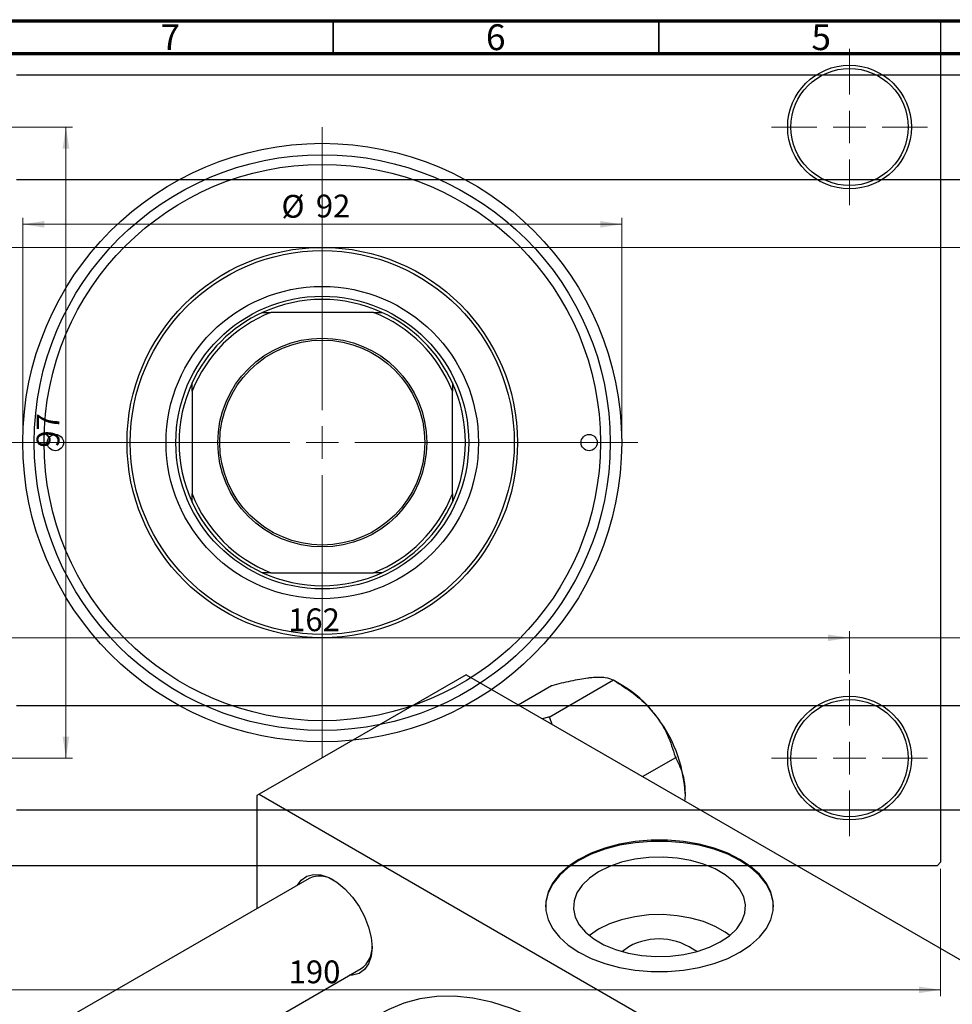
# Model space of a CAD drawing. Units: millimetres. Extents: x -131 to 461, y -121 to 302.
# Drawn here: x 67 to 210, y 141 to 292 of the extents above; entities that cross this region are included whole.
import ezdxf

# ---------------------------------------------------------------- set-up
doc = ezdxf.new("R2010")
doc.units = ezdxf.units.MM
doc.styles.add('SLDTEXTSTYLE0', font='TXT', dxfattribs={"width": 0.75})
doc.dimstyles.new('SLDDIMSTYLE0', dxfattribs={"dimtxt": 3.5, "dimasz": 3.302, "dimexe": 0, "dimexo": 0.0625, "dimgap": 0.875, "dimtad": 1, "dimdec": 0, "dimrnd": 1e-09, "dimzin": 12, "dimdsep": 46, "dimtxsty": 'SLDTEXTSTYLE0', "dimsah": 1, "dimcen": 0.09, "dimadec": 0, "dimazin": 3, "dimtfac": 1, "dimtdec": 0, "dimtofl": 0, "dimtmove": 0, "dimatfit": 3, "dimfxl": 1, "dimfrac": 2, "dimtolj": 1, "dimtzin": 12, "dimarcsym": 0})
doc.dimstyles.new('SLDDIMSTYLE2', dxfattribs={"dimtxt": 3.5, "dimasz": 3.302, "dimexe": 0, "dimexo": 0.0625, "dimgap": 0.875, "dimtad": 1, "dimdec": 0, "dimrnd": 1e-09, "dimzin": 12, "dimdsep": 46, "dimtxsty": 'SLDTEXTSTYLE0', "dimsah": 1, "dimcen": 0.09, "dimadec": 0, "dimazin": 3, "dimtfac": 1, "dimtofl": 0, "dimtmove": 0, "dimatfit": 3, "dimfxl": 1, "dimfrac": 2, "dimtolj": 1, "dimtzin": 12, "dimarcsym": 0})

# ---------------------------------------------------------------- blocks, each defined once
blk = doc.blocks.new('_D_3')
at = {"color": 7, "linetype": 'Continuous', "lineweight": 0}
for p, q in [((-4.66, 257.18), (219.34, 257.18)), ((218.34, 257.18), (218.34, 197.18)), ((-4.66, 197.18), (219.34, 197.18))]:
    blk.add_line(p, q, dxfattribs=at)
at = {"color": 7, "linetype": 'Continuous', "lineweight": 18}
for points in [[(218.34, 257.18), (217.83, 253.87), (218.85, 253.87)], [(218.34, 197.18), (218.85, 200.48), (217.83, 200.48)]]:
    blk.add_solid(points, dxfattribs=at)
at = {"color": 7, "linetype": 'Continuous', "lineweight": 18, "char_height": 3.5, "attachment_point": 1, "rotation": 90, "style": 'SLDTEXTSTYLE0'}
for s, insert in [('60', (213.77, 225.6)), ('%%c', (213.83, 220.32))]:
    blk.add_mtext(s, dxfattribs=dict(at, insert=insert))
blk = doc.blocks.new('_D_5')
at = {"color": 7, "linetype": 'Continuous', "lineweight": 0}
for p, q in [((18.31, 161.68), (18.31, 142.07)), ((208.31, 161.68), (208.31, 142.07)), ((18.31, 143.07), (208.31, 143.07))]:
    blk.add_line(p, q, dxfattribs=at)
at = {"color": 7, "linetype": 'Continuous', "lineweight": 18}
for points in [[(18.31, 143.07), (21.61, 142.56), (21.61, 143.57)], [(208.31, 143.07), (205.01, 143.57), (205.01, 142.56)]]:
    blk.add_solid(points, dxfattribs=at)
at = {"color": 7, "linetype": 'Continuous', "lineweight": 18, "insert": (108.15, 147.58), "char_height": 3.5, "attachment_point": 1, "style": 'SLDTEXTSTYLE0'}
blk.add_mtext('190', dxfattribs=at)
blk = doc.blocks.new('_D_6')
at = {"color": 7, "linetype": 'Continuous', "lineweight": 0}
for p, q in [((45.31, 275.68), (74.93, 275.68)), ((73.93, 275.68), (73.93, 178.68)), ((45.31, 178.68), (74.93, 178.68))]:
    blk.add_line(p, q, dxfattribs=at)
at = {"color": 7, "linetype": 'Continuous', "lineweight": 18}
for points in [[(73.93, 275.68), (73.42, 272.37), (74.44, 272.37)], [(73.93, 178.68), (74.44, 181.98), (73.42, 181.98)]]:
    blk.add_solid(points, dxfattribs=at)
at = {"color": 7, "linetype": 'Continuous', "lineweight": 18, "insert": (69.42, 226.4), "char_height": 3.5, "attachment_point": 1, "rotation": 90, "style": 'SLDTEXTSTYLE0'}
blk.add_mtext('97', dxfattribs=at)
blk = doc.blocks.new('_D_7')
at = {"color": 7, "linetype": 'Continuous', "lineweight": 0}
for p, q in [((32.31, 191.68), (32.31, 198.18)), ((32.31, 197.18), (194.31, 197.18)), ((194.31, 191.68), (194.31, 198.18))]:
    blk.add_line(p, q, dxfattribs=at)
at = {"color": 7, "linetype": 'Continuous', "lineweight": 18}
for points in [[(32.31, 197.18), (35.61, 196.67), (35.61, 197.68)], [(194.31, 197.18), (191.01, 197.68), (191.01, 196.67)]]:
    blk.add_solid(points, dxfattribs=at)
at = {"color": 7, "linetype": 'Continuous', "lineweight": 18, "insert": (108.06, 201.69), "char_height": 3.5, "attachment_point": 1, "style": 'SLDTEXTSTYLE0'}
blk.add_mtext('162', dxfattribs=at)
blk = doc.blocks.new('_D_8')
at = {"color": 7, "linetype": 'Continuous', "lineweight": 0}
for p, q in [((67.31, 228.18), (67.31, 261.73)), ((67.31, 260.73), (159.31, 260.73)), ((159.31, 228.18), (159.31, 261.73))]:
    blk.add_line(p, q, dxfattribs=at)
at = {"color": 7, "linetype": 'Continuous', "lineweight": 18}
for points in [[(67.31, 260.73), (70.61, 260.22), (70.61, 261.24)], [(159.31, 260.73), (156.01, 261.24), (156.01, 260.22)]]:
    blk.add_solid(points, dxfattribs=at)
at = {"color": 7, "linetype": 'Continuous', "lineweight": 18, "char_height": 3.5, "attachment_point": 1, "style": 'SLDTEXTSTYLE0'}
for s, insert in [('%%c', (107.04, 265.24)), ('92', (112.32, 265.29))]:
    blk.add_mtext(s, dxfattribs=dict(at, insert=insert))
blk = doc.blocks.new('SW_CENTERMARKSYMBOL_1')
at = {"color": 0, "linetype": 'Continuous', "lineweight": 18}
for p, q in [((0, 5), (0, 12)), ((0, 0), (0, 2.5)), ((-5, 0), (-12, 0)), ((0, 0), (-2.5, 0)), ((0, 0), (0, -2.5)), ((0, 0), (2.5, 0)), ((5, 0), (12, 0)), ((0, -5), (0, -12))]:
    blk.add_line(p, q, dxfattribs=at)
blk = doc.blocks.new('SW_CENTERMARKSYMBOL_2')
at = {"color": 0, "linetype": 'Continuous', "lineweight": 18}
for p, q in [((0, 5), (0, 12)), ((0, 0), (0, 2.5)), ((-5, 0), (-12, 0)), ((0, 0), (-2.5, 0)), ((0, 0), (0, -2.5)), ((0, 0), (2.5, 0)), ((5, 0), (12, 0)), ((0, -5), (0, -12))]:
    blk.add_line(p, q, dxfattribs=at)
blk = doc.blocks.new('SW_CENTERMARKSYMBOL_4')
at = {"color": 0, "linetype": 'Continuous', "lineweight": 18}
for p, q in [((0, 5), (0, 48.5)), ((0, 0), (0, 2.5)), ((-5, 0), (-48.5, 0)), ((0, 0), (-2.5, 0)), ((0, 0), (0, -2.5)), ((0, 0), (2.5, 0)), ((5, 0), (48.5, 0)), ((0, -5), (0, -48.5))]:
    blk.add_line(p, q, dxfattribs=at)

msp = doc.modelspace()

# ---------------------------------------------------------------- linework, layer by layer
at = {"color": 7, "linetype": 'Continuous', "lineweight": 25}
for p, q in [((18.81, 292.18), (207.81, 292.18)), ((208.31, 291.68), (207.81, 292.18)), ((208.31, 291.68), (208.31, 162.68)), ((317.34, 283.63), (66.34, 283.63)), ((66.34, 267.63), (317.34, 267.63)), ((104.14, 247.18), (105.42, 247.18)), ((121.2, 247.18), (105.42, 247.18)), ((121.2, 247.18), (122.47, 247.18)), ((93.31, 235.07), (93.31, 236.34)), ((133.31, 236.34), (133.31, 235.07)), ((93.31, 235.07), (93.31, 219.29)), ((133.31, 219.29), (133.31, 235.07)), ((93.31, 218.01), (93.31, 219.29)), ((133.31, 219.29), (133.31, 218.01)), ((105.42, 207.18), (104.14, 207.18)), ((105.42, 207.18), (121.2, 207.18)), ((122.47, 207.18), (121.2, 207.18)), ((135.41, 191.48), (103.59, 173.12)), ((135.41, 191.48), (226.63, 138.84)), ((148.17, 184.99), (158.07, 190.7)), ((157.96, 190.69), (158.07, 190.7)), ((158.07, 190.7), (158.19, 190.56)), ((143.38, 186.89), (148.51, 189.85)), ((148.51, 189.85), (148.62, 189.86)), ((159.49, 189.81), (158.19, 190.56)), ((317.34, 186.73), (66.34, 186.73)), ((148.06, 184.98), (147.09, 184.74)), ((148.17, 184.99), (148.06, 184.98)), ((148.29, 184.85), (148.17, 184.99)), ((148.65, 183.84), (148.29, 184.85)), ((162.51, 175.84), (167.64, 178.8)), ((167.52, 178.95), (167.64, 178.8)), ((167.64, 178.8), (167.64, 178.65)), ((103.59, 173.12), (103.24, 172.91)), ((103.24, 172.91), (103.24, 155.54)), ((103.59, 173.12), (194.81, 120.47)), ((66.34, 170.73), (317.34, 170.73)), ((18.81, 162.18), (207.81, 162.18)), ((207.81, 162.18), (208.31, 162.68)), ((111.29, 160.19), (-58.84, 62)), ((-42.83, 52.76), (119.29, 146.33))]:
    msp.add_line(p, q, dxfattribs=at)
at = {"color": 7, "linetype": 'Continuous', "lineweight": 70}
for p, q in [((15, 292), (415, 292)), ((20, 287), (410, 287))]:
    msp.add_line(p, q, dxfattribs=at)
at = {"color": 7, "linetype": 'Continuous', "lineweight": 35}
for p, q in [((115, 287), (115, 292)), ((165, 287), (165, 292))]:
    msp.add_line(p, q, dxfattribs=at)
at = {"color": 7, "linetype": 'Continuous', "lineweight": 25, "flags": 128}
for points in [[(152.74, 163.12), (151.1, 162.03), (149.75, 160.82), (148.71, 159.51), (148.01, 158.13), (147.65, 156.7), (147.65, 155.26), (148.01, 153.83), (148.71, 152.45), (149.75, 151.14), (151.1, 149.93), (152.74, 148.84), (154.62, 147.89), (156.72, 147.11), (158.99, 146.52), (161.39, 146.11), (163.86, 145.9), (166.36, 145.9), (168.83, 146.11), (171.23, 146.52), (173.5, 147.11), (175.6, 147.89), (177.48, 148.84), (179.12, 149.93), (180.47, 151.14), (181.51, 152.45), (182.21, 153.83), (182.56, 155.26), (182.56, 156.7), (182.21, 158.13), (181.51, 159.51), (180.47, 160.82), (179.12, 162.03), (177.48, 163.12), (175.6, 164.06), (173.5, 164.84), (171.23, 165.44), (168.83, 165.85), (166.36, 166.05), (163.86, 166.05), (161.39, 165.85), (158.99, 165.44), (156.72, 164.84), (154.62, 164.06), (152.74, 163.12)], [(182.61, 155.81), (182.56, 156.54), (182.21, 157.96), (181.51, 159.34), (180.47, 160.66), (179.12, 161.87), (177.48, 162.96), (175.6, 163.9), (173.5, 164.68), (171.23, 165.28), (168.83, 165.68), (166.36, 165.89), (163.86, 165.89), (161.39, 165.68), (158.99, 165.28), (156.72, 164.68), (154.62, 163.9), (152.74, 162.96)], [(152.74, 162.96), (151.1, 161.87), (149.75, 160.66), (148.71, 159.34), (148.01, 157.96), (147.65, 156.54), (147.61, 155.81)], [(155.76, 161.21), (154.35, 160.25), (153.23, 159.17), (152.44, 157.99), (151.99, 156.76), (151.9, 155.5), (152.17, 154.25), (152.79, 153.04), (153.75, 151.91), (155.02, 150.88), (156.57, 149.99), (158.34, 149.26), (160.3, 148.71), (162.4, 148.35), (164.56, 148.19), (166.74, 148.24), (168.88, 148.5), (170.92, 148.96), (172.79, 149.61), (174.46, 150.42), (175.87, 151.38), (176.99, 152.46), (177.78, 153.64), (178.23, 154.87), (178.32, 156.13), (178.05, 157.38), (177.43, 158.59), (176.47, 159.72), (175.2, 160.75), (173.65, 161.64), (171.88, 162.37), (169.92, 162.92), (167.82, 163.28), (165.66, 163.44), (163.47, 163.39), (161.34, 163.13), (159.3, 162.67), (157.43, 162.02), (155.76, 161.21)], [(109.5, 159.15), (110.08, 159.94), (110.92, 160.53), (111.94, 160.8), (113.08, 160.73), (114.31, 160.32), (115.57, 159.59), (116.8, 158.58), (117.95, 157.33), (118.96, 155.89), (119.8, 154.33), (120.43, 152.71), (120.82, 151.1), (120.95, 149.58), (120.82, 148.22), (120.43, 147.06), (119.8, 146.17), (118.96, 145.57), (117.95, 145.31), (117.5, 145.3)], [(175.9, 151.41), (175.2, 151.93), (173.65, 152.82), (171.88, 153.55), (169.92, 154.1), (167.82, 154.46), (165.66, 154.62), (163.47, 154.57), (161.34, 154.31), (159.3, 153.85), (157.43, 153.2), (155.76, 152.39)], [(155.76, 152.39), (154.35, 151.43), (154.32, 151.41)], [(159.39, 148.94), (159.46, 149.01), (160.41, 149.71)], [(171.39, 115.78), (171.35, 115.84), (168.81, 119.27), (166.15, 122.54), (163.36, 125.61), (160.49, 128.47), (157.54, 131.1), (154.53, 133.48), (151.49, 135.59), (148.44, 137.43), (145.38, 138.97), (142.36, 140.22), (139.38, 141.15), (136.46, 141.77), (133.63, 142.07), (130.9, 142.05), (128.3, 141.7), (125.83, 141.04), (123.52, 140.06), (122.71, 139.62)]]:
    msp.add_lwpolyline(points, dxfattribs=at)
at = {"color": 7, "linetype": 'Continuous', "lineweight": 25}
for centre, radius in [((194.31, 275.68), 9.5), ((194.31, 275.68), 9), ((113.31, 227.18), 46), ((113.31, 227.18), 44.25), ((113.31, 227.18), 42.75), ((113.31, 227.18), 30), ((113.31, 227.18), 29.5), ((113.31, 227.18), 24), ((113.31, 227.18), 22.5), ((113.31, 227.18), 16.05), ((113.31, 227.18), 15.75), ((72.31, 227.18), 1.25), ((154.31, 227.18), 1.25), ((194.31, 178.68), 9.5), ((194.31, 178.68), 9)]:
    msp.add_circle(centre, radius, dxfattribs=at)
for centre, radius, start, end in [((113.31, 227.18), 22, 65.38, 114.62), ((113.31, 227.18), 21.5, 111.5289, 158.4711), ((113.31, 227.18), 22, 114.62, 155.38), ((113.31, 227.18), 21.5, 21.5289, 68.4711), ((113.31, 227.18), 22, 24.62, 65.38), ((113.31, 227.18), 22, 155.38, 204.62), ((113.31, 227.18), 22, 335.38, 24.62), ((113.31, 227.18), 21.5, 201.5289, 248.4711), ((113.31, 227.18), 22, 204.62, 245.38), ((113.31, 227.18), 21.5, 291.5289, 338.4711), ((113.31, 227.18), 22, 294.62, 335.38), ((113.31, 227.18), 22, 245.38, 294.62), ((150.39, 174.74), 17.61, 37.9809, 58.8775), ((140.86, 172.24), 14.63, 59.4909, 60.5267), ((148.31, 172.29), 20.76, 2.6376, 39.7722), ((112.94, 156.58), 3.96, 56.5162, 114.5219), ((165.03, 141.26), 9.62, 52.9085, 118.6644), ((116.96, 149.57), 4, 305.7531, 3.1735)]:
    msp.add_arc(centre, radius, start, end, dxfattribs=at)
for points, knots in [([(148.62, 189.86), (149.6, 190.11), (151.58, 190.61), (153.57, 190.97), (154.51, 191.07), (154.71, 191.09)], [0, 0, 0, 0, 0.433254, 0.881062, 1, 1, 1, 1]), ([(154.71, 191.09), (155.1, 191.12), (155.9, 191.17), (157.08, 191.07), (157.61, 190.84), (157.96, 190.69)], [0, 0, 0, 0, 0.258128, 0.521716, 1, 1, 1, 1]), ([(158.19, 190.56), (159.16, 189.95), (161.14, 188.72), (163.13, 186.94), (164.07, 185.81), (164.27, 185.57)], [0, 0, 0, 0, 0.433254, 0.881062, 1, 1, 1, 1]), ([(164.27, 185.57), (164.67, 185.04), (165.47, 183.96), (166.64, 181.74), (167.18, 180.04), (167.52, 178.95)], [0, 0, 0, 0, 0.258128, 0.521716, 1, 1, 1, 1]), ([(167.64, 178.65), (167.9, 178.13), (168.42, 177.12), (168.94, 175.32), (169.02, 173.94), (169.05, 173.24)], [0, 0, 0, 0, 0.342327, 0.666649, 1, 1, 1, 1]), ([(169.05, 173.24), (169.05, 173.11), (169.05, 172.74), (169, 172.36), (168.97, 172.12)], [0, 0, 0, 0, 0.380669, 1, 1, 1, 1])]:
    msp.add_open_spline(points, degree=3, knots=knots, dxfattribs=at)

# ---------------------------------------------------------------- block references
at = {"color": 7, "linetype": 'Continuous', "lineweight": 0}
for name, p in [('SW_CENTERMARKSYMBOL_1', (194.31, 275.68)), ('SW_CENTERMARKSYMBOL_4', (113.31, 227.18)), ('SW_CENTERMARKSYMBOL_2', (194.31, 178.68))]:
    msp.add_blockref(name, p, dxfattribs=at)

# ---------------------------------------------------------------- texts
at = {"color": 7, "linetype": 'Continuous', "lineweight": 0, "char_height": 3.97, "attachment_point": 2, "style": 'SLDTEXTSTYLE0'}
for s, insert in [('7', (89.96, 291.47)), ('6', (139.96, 291.47)), ('5', (189.96, 291.47))]:
    msp.add_mtext(s, dxfattribs=dict(at, insert=insert))

# ---------------------------------------------------------------- dimensions: what is measured, and where the dimension line sits
at = {"color": 7, "linetype": 'Continuous', "lineweight": 18}
dim = msp.add_linear_dim(base=(73.93, 178.68), p1=(44.31, 275.68), p2=(44.31, 178.68), angle=90, dimstyle='SLDDIMSTYLE2', dxfattribs=at)
dim.commit()
dim.dimension.update_dxf_attribs({"geometry": '_D_6', "text_midpoint": (73.93, 228.99), "dimtype": 160})
dim = msp.add_linear_dim(base=(159.31, 260.73), p1=(67.31, 227.18), p2=(159.31, 227.18), text='%%c<>', dimstyle='SLDDIMSTYLE0', dxfattribs=at)
dim.commit()
dim.dimension.update_dxf_attribs({"geometry": '_D_8', "text_midpoint": (112.26, 260.73), "dimtype": 160})
dim = msp.add_linear_dim(base=(218.34, 197.18), p1=(-5.66, 257.18), p2=(-5.66, 197.18), angle=90, text='%%c<>', dimstyle='SLDDIMSTYLE0', dxfattribs=at)
dim.commit()
dim.dimension.update_dxf_attribs({"geometry": '_D_3', "text_midpoint": (218.34, 225.54), "dimtype": 160})
for base, p1, p2, dimstyle, picture, middle in [((194.31, 197.18), (32.31, 190.68), (194.31, 190.68), 'SLDDIMSTYLE2', '_D_7', (111.94, 197.18)), ((208.31, 143.07), (18.31, 162.68), (208.31, 162.68), 'SLDDIMSTYLE0', '_D_5', (112.03, 143.07))]:
    dim = msp.add_linear_dim(base=base, p1=p1, p2=p2, dimstyle=dimstyle, dxfattribs=at)
    dim.commit()
    dim.dimension.update_dxf_attribs({"geometry": picture, "text_midpoint": middle, "dimtype": 160})

doc.saveas('drawing.dxf')
